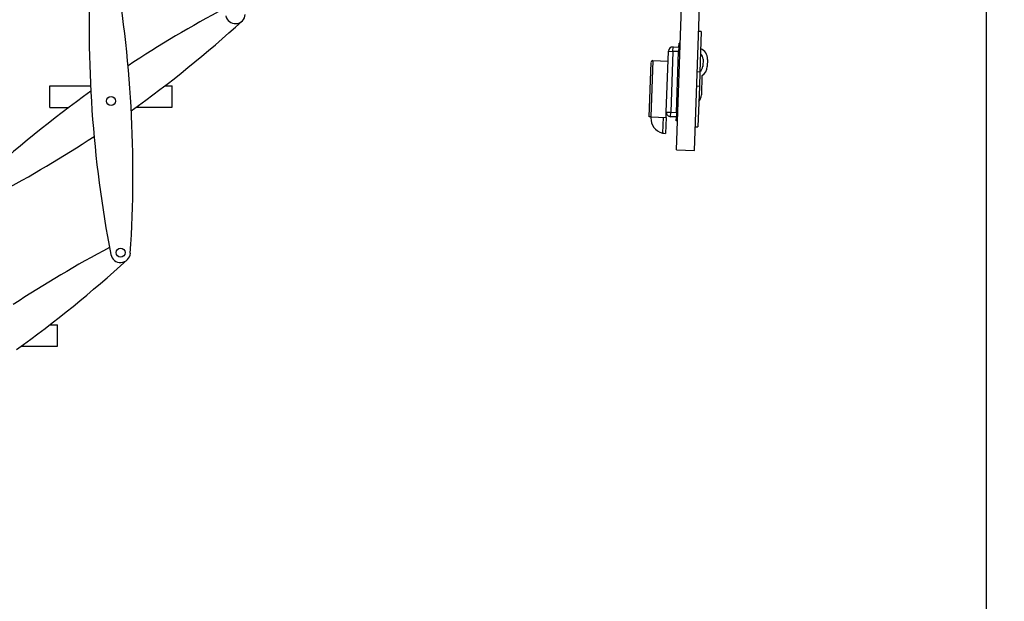
# Model space of a CAD drawing. Units: millimetres. Extents: x 779 to 8348, y -76 to 5270.
# Drawn here: x 2762 to 3864, y 2779 to 3430 of the extents above; entities that cross this region are included whole.
import ezdxf

# ---------------------------------------------------------------- set-up
doc = ezdxf.new("R2010")
doc.units = ezdxf.units.MM
doc.header["$LTSCALE"] = 25
doc.header["$PDSIZE"] = -1
doc.linetypes.add('SLD-Durchgehend', pattern=[0])
doc.linetypes.add('SLD-Punktstrich', pattern=[19.05, 15.24, -1.27, 1.27, -1.27])
doc.layers.get('DEFPOINTS').update_dxf_attribs({"color": 11})
doc.layers.add('Maatvoering', color=1, linetype='Continuous')
doc.layers.add('SLD-0', color=179, linetype='SLD-Durchgehend')
doc.styles.add('Storax', font='Arial.ttf')
doc.dimstyles.new('Storax', dxfattribs={"dimscale": 0, "dimtxt": 2, "dimasz": 2.75, "dimexe": 1, "dimexo": 4, "dimgap": 1, "dimtad": 1, "dimdec": 0, "dimdsep": 46, "dimtxsty": 'Storax', "dimcen": 1, "dimadec": 0, "dimazin": 0, "dimtfac": 0.7, "dimtdec": 0, "dimtofl": 0, "dimtmove": 0, "dimatfit": 3, "dimfxl": 1, "dimtolj": 1, "dimarcsym": 0})

# ---------------------------------------------------------------- blocks, each defined once
blk = doc.blocks.new('_D_2')
at = {"layer": 'DEFPOINTS', "color": 0, "transparency": 16777216}
for p in [(3594, 4435.6), (3844, 4435.6), (1706.9, 932.8)]:
    blk.add_point(p, dxfattribs=at)
at = {"layer": 'Maatvoering', "color": 0, "lineweight": -2, "transparency": 16777216}
for p, q in [((3674, 4435.6), (3864, 4435.6)), ((3844, 987.8), (3844, 4380.6)), ((1786.9, 932.8), (3864, 932.8))]:
    blk.add_line(p, q, dxfattribs=at)
at = {"layer": 'Maatvoering', "color": 0, "transparency": 16777216}
for points in [[(3834.9, 4380.6), (3853.2, 4380.6), (3844, 4435.6)], [(3834.9, 987.8), (3853.2, 987.8), (3844, 932.8)]]:
    blk.add_solid(points, dxfattribs=at)
at = {"layer": 'Maatvoering', "color": 0, "transparency": 16777216, "insert": (3783.2, 2615.1), "char_height": 40, "attachment_point": 2, "rotation": 90, "style": 'Storax'}
blk.add_mtext('\\A1;3500', dxfattribs=at)

msp = doc.modelspace()

# ---------------------------------------------------------------- linework, layer by layer
at = {"color": 7, "linetype": 'SLD-Durchgehend', "lineweight": 25}
for p, q in [((3497.3, 3284.1), (3537.3, 4429.4)), ((3517.3, 3283.4), (3557.3, 4428.7)), ((3524.9, 3416.6), (3521.9, 3416.7)), ((3524.9, 3416.6), (3523.3, 3371.1)), ((3485.8, 3326.4), (3488.1, 3394.4)), ((3488.1, 3394.4), (3493.1, 3394.2)), ((3493.1, 3394.2), (3490.8, 3326.2)), ((3493.1, 3394.2), (3493.3, 3399.2)), ((3499.6, 3394), (3493.1, 3394.2)), ((3493.3, 3399.2), (3499.8, 3399)), ((3497.3, 3326), (3499.6, 3394)), ((3499.8, 3399), (3499.6, 3394)), ((3501.1, 3393.9), (3499.6, 3394)), ((3499.8, 3399), (3500, 3403.5)), ((3501.3, 3397.4), (3499.8, 3397.5)), ((3501.5, 3403.4), (3500, 3403.5)), ((3470.8, 3384), (3468.6, 3321)), ((3470.8, 3384), (3487.8, 3383.4)), ((3526.9, 3385.5), (3526.6, 3377.5)), ((3531.8, 3385.3), (3531.6, 3377.3)), ((3466.6, 3321.1), (3468.7, 3382)), ((3523.3, 3371.1), (3520.3, 3371.2)), ((3523.3, 3371.1), (3522.8, 3355.1)), ((3525.7, 3367.2), (3525, 3345.6)), ((2795.9, 3331.6), (2795.9, 3355.6)), ((2795.9, 3355.6), (2841.5, 3355.6)), ((2924.8, 3355.7), (2932.9, 3355.7)), ((2932.9, 3331.7), (2932.9, 3355.7)), ((3522.8, 3355.1), (3519.8, 3355.2)), ((3522.8, 3355.1), (3521.2, 3309.7)), ((2795.9, 3331.6), (2817.3, 3331.6)), ((2892.6, 3331.7), (2932.9, 3331.7)), ((3468.6, 3321), (3466.6, 3321.1)), ((3468.6, 3321), (3468.5, 3320)), ((3468.6, 3321), (3485.6, 3320.4)), ((3485.6, 3320.4), (3484.9, 3302.4)), ((3485.6, 3320.4), (3485.8, 3326.4)), ((3485.8, 3326.4), (3490.8, 3326.2)), ((3490.6, 3321.2), (3490.8, 3326.2)), ((3497.1, 3321), (3490.6, 3321.2)), ((3490.8, 3326.2), (3497.3, 3326)), ((3496.9, 3316.5), (3497.1, 3321)), ((3497.3, 3326), (3497.1, 3321)), ((3498.6, 3322.5), (3497.1, 3322.5)), ((3498.8, 3326), (3497.3, 3326)), ((3498.4, 3316.5), (3496.9, 3316.5)), ((3518.2, 3309.8), (3521.2, 3309.7)), ((3497.3, 3284.1), (3517.3, 3283.4)), ((2796.1, 3088.4), (2804.3, 3088.4)), ((2804.3, 3064.4), (2804.3, 3088.4)), ((2763.9, 3064.4), (2804.3, 3064.4))]:
    msp.add_line(p, q, dxfattribs=at)
at = {"color": 8, "linetype": 'SLD-Durchgehend', "lineweight": 25}
msp.add_line((3482.1, 3320.5), (3481.4, 3302.9), dxfattribs=at)
at = {"color": 7, "linetype": 'SLD-Durchgehend', "lineweight": 25}
for centre in [(2864.4, 3338.7), (2875, 3169)]:
    msp.add_circle(centre, 5.05, dxfattribs=at)
for centre, radius, start, end in [((1558.8, 3257.5), 1330.1, 356.1527, 10.3077), ((4170, 3419.8), 1330.1, 176.934, 190.9616), ((3615.8, 2267.9), 1330.1, 118.0045, 123.4072), ((2113, 4409.5), 1330.1, 305.5865, 312.4616), ((3003.6, 3436.3), 11, 190.9616, 356.1527), ((3493.1, 3394.2), 5, 88, 178), ((3519.4, 3385.8), 12.5, 358, 66.8998), ((3470.7, 3382), 2, 88, 178), ((3519.4, 3385.8), 7.5, 358, 51.1301), ((3519.1, 3377.8), 7.5, 304.8699, 358), ((3519.1, 3377.8), 12.5, 302.0558, 358), ((3615.8, 2267.9), 1330.1, 125.5865, 132.4616), ((3512.5, 3346), 12.5, 321.1301, 358), ((3485.5, 3319.4), 17, 178, 256.1188), ((3490.8, 3326.2), 5, 178, 268), ((2113, 4409.5), 1330.1, 298.0045, 303.4072), ((3485.5, 3319.4), 17, 256.1188, 268), ((3487.2, 2000.5), 1330.1, 118.0045, 123.4072), ((2875, 3169), 11, 190.9616, 356.1527), ((1984.4, 4142.2), 1330.1, 305.5865, 312.4616)]:
    msp.add_arc(centre, radius, start, end, dxfattribs=at)
at = {"layer": 'SLD-0', "linetype": 'SLD-Punktstrich'}
msp.add_open_spline([(1706.9, 932.8), (1267.9, 2029.9), (1584.3, 3131.1), (2253.5, 3806.5), (2999, 4435.6)], degree=3, knots=[0, 0, 0, 0, 0.618301, 1, 1, 1, 1], dxfattribs=at)

# ---------------------------------------------------------------- dimensions: what is measured, and where the dimension line sits
at = {"layer": 'Maatvoering'}
dim = msp.add_linear_dim(base=(3844, 4435.6), p1=(1706.9, 932.8), p2=(3594, 4435.6), angle=90, text='3500', dimstyle='Storax', override={"dimscale": 20}, dxfattribs=at)
dim.commit()
dim.dimension.update_dxf_attribs({"geometry": '_D_2', "text_midpoint": (3844, 2615.1), "dimtype": 160})

doc.saveas('drawing.dxf')
